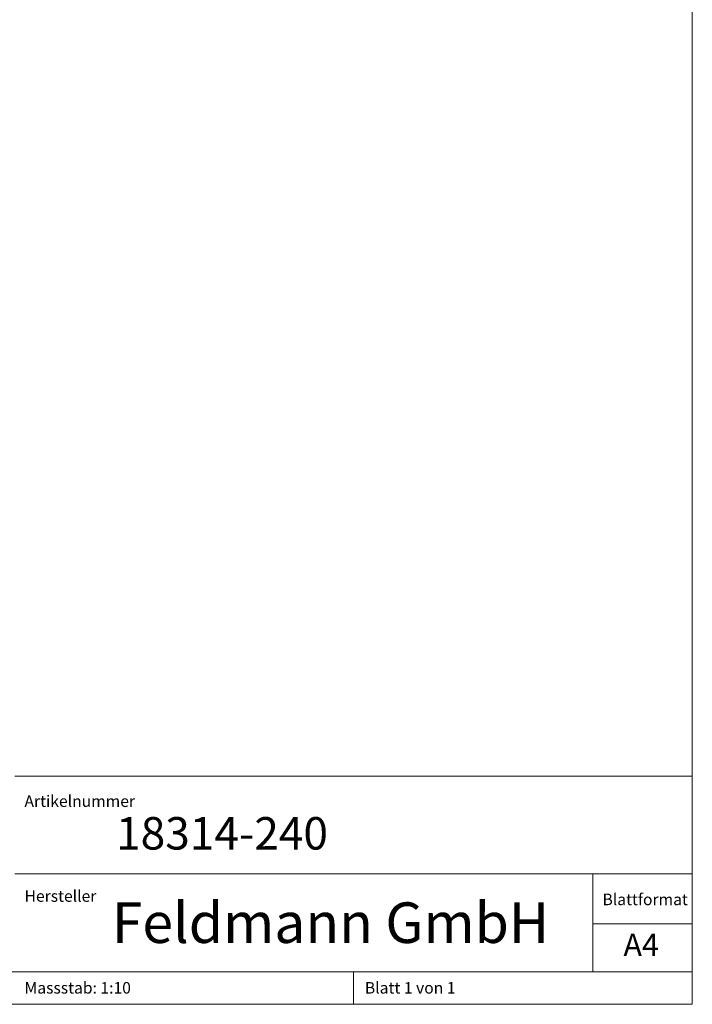
# Model space of a CAD drawing. Units: millimetres. Extents: x 50 to 2920, y 50 to 2050.
# Drawn here: x 2042 to 2920, y 50 to 1334 of the extents above; entities that cross this region are included whole.
import ezdxf

# ---------------------------------------------------------------- set-up
doc = ezdxf.new("R2010")
doc.units = ezdxf.units.MM
doc.header["$LTSCALE"] = 10
doc.styles.add('SLDTEXTSTYLE0', font='TXT', dxfattribs={"width": 0.75})
doc.styles.add('SLDTEXTSTYLE1', font='TXT', dxfattribs={"width": 0.692308})

msp = doc.modelspace()

# ---------------------------------------------------------------- linework, layer by layer
at = {"color": 7, "linetype": 'Continuous', "lineweight": 0}
for p, q in [((2920, 2050), (2920, 50)), ((2036, 347.5), (2920, 347.5)), ((2036, 220), (2790, 220)), ((2920, 220), (2790, 220)), ((2790, 154.9), (2790, 220)), ((2790, 92.5), (2790, 154.9)), ((2920, 154.9), (2790, 154.9)), ((1594, 92.5), (2920, 92.5)), ((2478, 50), (2478, 92.5)), ((50, 50), (2920, 50))]:
    msp.add_line(p, q, dxfattribs=at)

# ---------------------------------------------------------------- texts
for s, insert, char_height, attachment_point, style in [('Artikelnummer', (2048.6, 322.5), 15, 1, 'SLDTEXTSTYLE0'), ('18314-240', (2306.4, 294.2), 42.33, 2, 'SLDTEXTSTYLE0'), ('Hersteller', (2048.7, 198.7), 15, 1, 'SLDTEXTSTYLE0'), ('Blattformat', (2802.8, 194.3), 15, 1, 'SLDTEXTSTYLE0'), ('Feldmann GmbH', (2447.9, 182.9), 52.917, 2, 'SLDTEXTSTYLE0'), ('A4', (2830.2, 142.1), 29.1, 1, 'SLDTEXTSTYLE0'), ('Massstab: 1:10', (2048.7, 79), 15, 1, 'SLDTEXTSTYLE0'), ('Blatt 1 von 1', (2492.8, 79), 15, 1, 'SLDTEXTSTYLE1')]:
    msp.add_mtext(s, dxfattribs=dict(at, insert=insert, char_height=char_height, attachment_point=attachment_point, style=style))

doc.saveas('drawing.dxf')
